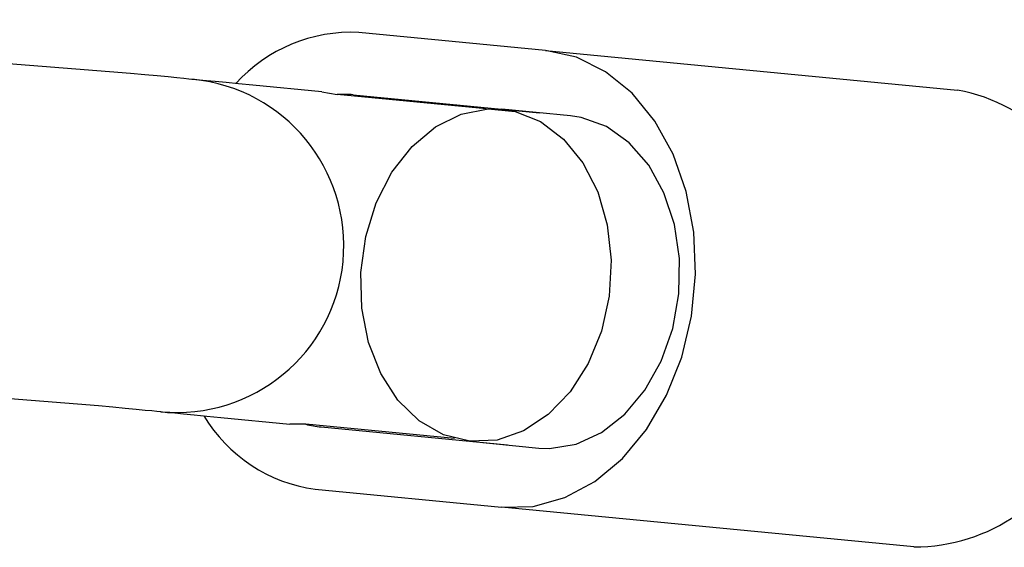
# Model space of a CAD drawing. Units: millimetres. Extents: x -3874 to 3958, y -4767 to 4880.
# Drawn here: x 2071 to 2119, y -433 to -408 of the extents above; entities that cross this region are included whole.
import ezdxf

# ---------------------------------------------------------------- set-up
doc = ezdxf.new("R2010")
doc.units = ezdxf.units.MM
doc.header["$MEASUREMENT"] = 0
doc.layers.add('Warstwa 1', color=7, linetype='Continuous')

msp = doc.modelspace()

# ---------------------------------------------------------------- linework, layer by layer
at = {"layer": 'Warstwa 1', "color": 0, "lineweight": 25}
for points in [[(2076.603, -410.1462), (2076.603, -410.1462), (2044.0743, -407.573), (2044.0743, -407.573)], [(2087.563, -408.1862), (2085.323, -408.0762), (2083.153, -408.9762), (2081.653, -410.6362)], [(2096.513, -409.0462), (2096.513, -409.0462), (2087.563, -408.1862), (2087.563, -408.1862)], [(2096.513, -409.0462), (2096.513, -409.0462), (2116.293, -410.9462), (2116.293, -410.9462)], [(2085.783, -411.0262), (2085.783, -411.0262), (2082.473, -410.7162), (2082.473, -410.7162)], [(2085.783, -411.0262), (2085.783, -411.0262), (2086.523, -411.1662), (2086.523, -411.1662)], [(2123.133, -418.0362), (2122.603, -414.4562), (2119.853, -411.6062), (2116.293, -410.9462)], [(2087.283, -411.1762), (2087.033, -411.1462), (2086.773, -411.1462), (2086.523, -411.1662)], [(2093.673, -411.8462), (2093.673, -411.8462), (2086.523, -411.1662), (2086.523, -411.1662)], [(2087.283, -411.1762), (2087.283, -411.1762), (2096.223, -412.0362), (2096.223, -412.0362)], [(2097.713, -412.1762), (2097.713, -412.1762), (2094.423, -411.8562), (2094.423, -411.8562)], [(2042.5443, -423.503), (2042.5443, -423.503), (2075.073, -426.0762), (2075.073, -426.0762)], [(2080.123, -426.5562), (2081.273, -428.4862), (2083.243, -429.7762), (2085.463, -430.0862)], [(2080.943, -426.6362), (2080.943, -426.6362), (2084.253, -426.9562), (2084.253, -426.9562)], [(2085.013, -426.9662), (2085.013, -426.9662), (2084.253, -426.9562), (2084.253, -426.9562)], [(2085.013, -426.9662), (2085.253, -427.0262), (2085.503, -427.0762), (2085.753, -427.0962)], [(2092.153, -427.6562), (2092.153, -427.6562), (2085.013, -426.9662), (2085.013, -426.9662)], [(2085.753, -427.0962), (2085.753, -427.0962), (2094.693, -427.9562), (2094.693, -427.9562)], [(2114.193, -432.8462), (2117.813, -432.8662), (2121.053, -430.5962), (2122.253, -427.1862)], [(2092.893, -427.7862), (2092.893, -427.7862), (2096.193, -428.1062), (2096.193, -428.1062)], [(2085.463, -430.0862), (2085.463, -430.0862), (2094.413, -430.9462), (2094.413, -430.9462)], [(2114.193, -432.8462), (2114.193, -432.8462), (2094.413, -430.9462), (2094.413, -430.9462)]]:
    msp.add_open_spline(points, degree=3, dxfattribs=at)
for points, knots in [([(2094.413, -430.9462), (2094.413, -430.9462), (2095.933, -430.9062), (2095.933, -430.9062), (2095.933, -430.9062), (2095.933, -430.9062), (2097.443, -430.4862), (2097.443, -430.4862), (2097.443, -430.4862), (2097.443, -430.4862), (2098.883, -429.7162), (2098.883, -429.7162), (2098.883, -429.7162), (2098.883, -429.7162), (2100.213, -428.6162), (2100.213, -428.6162), (2100.213, -428.6162), (2100.213, -428.6162), (2101.373, -427.2262), (2101.373, -427.2262), (2101.373, -427.2262), (2101.373, -427.2262), (2102.333, -425.5762), (2102.333, -425.5762), (2102.333, -425.5762), (2102.333, -425.5762), (2103.063, -423.7462), (2103.063, -423.7462), (2103.063, -423.7462), (2103.063, -423.7462), (2103.533, -421.7862), (2103.533, -421.7862), (2103.533, -421.7862), (2103.533, -421.7862), (2103.723, -419.7662), (2103.723, -419.7662), (2103.723, -419.7662), (2103.723, -419.7662), (2103.643, -417.7562), (2103.643, -417.7562), (2103.643, -417.7562), (2103.643, -417.7562), (2103.273, -415.8162), (2103.273, -415.8162), (2103.273, -415.8162), (2103.273, -415.8162), (2102.643, -414.0262), (2102.643, -414.0262), (2102.643, -414.0262), (2102.643, -414.0262), (2101.763, -412.4362), (2101.763, -412.4362), (2101.763, -412.4362), (2101.763, -412.4362), (2100.673, -411.0962), (2100.673, -411.0962), (2100.673, -411.0962), (2100.673, -411.0962), (2099.403, -410.0662), (2099.403, -410.0662), (2099.403, -410.0662), (2099.403, -410.0662), (2098.003, -409.3762), (2098.003, -409.3762), (2098.003, -409.3762), (2098.003, -409.3762), (2096.513, -409.0462), (2096.513, -409.0462)], [0, 0, 0, 0, 0.0555556, 0.0555556, 0.0555556, 0.0555556, 0.1111111, 0.1111111, 0.1111111, 0.1111111, 0.1666667, 0.1666667, 0.1666667, 0.1666667, 0.2222222, 0.2222222, 0.2222222, 0.2222222, 0.2777778, 0.2777778, 0.2777778, 0.2777778, 0.3333333, 0.3333333, 0.3333333, 0.3333333, 0.3888889, 0.3888889, 0.3888889, 0.3888889, 0.4444444, 0.4444444, 0.4444444, 0.4444444, 0.5, 0.5, 0.5, 0.5, 0.5555556, 0.5555556, 0.5555556, 0.5555556, 0.6111111, 0.6111111, 0.6111111, 0.6111111, 0.6666667, 0.6666667, 0.6666667, 0.6666667, 0.7222222, 0.7222222, 0.7222222, 0.7222222, 0.7777778, 0.7777778, 0.7777778, 0.7777778, 0.8333333, 0.8333333, 0.8333333, 0.8333333, 0.8888889, 0.8888889, 0.8888889, 0.8888889, 1, 1, 1, 1]), ([(2079.603, -410.4362), (2079.603, -410.4362), (2079.553, -410.4362), (2079.553, -410.4362), (2079.553, -410.4362), (2079.553, -410.4362), (2079.403, -410.4162), (2079.403, -410.4162), (2079.403, -410.4162), (2079.403, -410.4162), (2079.163, -410.3962), (2079.163, -410.3962), (2079.163, -410.3962), (2079.163, -410.3962), (2078.823, -410.3662), (2078.823, -410.3662), (2078.823, -410.3662), (2078.823, -410.3662), (2078.403, -410.3162), (2078.403, -410.3162), (2078.403, -410.3162), (2078.403, -410.3162), (2077.883, -410.2662), (2077.883, -410.2662), (2077.883, -410.2662), (2077.883, -410.2662), (2077.283, -410.2162), (2077.283, -410.2162), (2077.283, -410.2162), (2077.283, -410.2162), (2076.603, -410.1462), (2076.603, -410.1462)], [0, 0, 0, 0, 0.1111111, 0.1111111, 0.1111111, 0.1111111, 0.2222222, 0.2222222, 0.2222222, 0.2222222, 0.3333333, 0.3333333, 0.3333333, 0.3333333, 0.4444444, 0.4444444, 0.4444444, 0.4444444, 0.5555556, 0.5555556, 0.5555556, 0.5555556, 0.6666667, 0.6666667, 0.6666667, 0.6666667, 0.7777778, 0.7777778, 0.7777778, 0.7777778, 1, 1, 1, 1]), ([(2078.073, -426.3662), (2082.473, -426.7862), (2086.383, -423.5662), (2086.803, -419.1662), (2086.803, -419.1662), (2087.223, -414.7662), (2084.003, -410.8562), (2079.603, -410.4362)], [0, 0, 0, 0, 0.3333333, 0.3333333, 0.3333333, 0.3333333, 1, 1, 1, 1]), ([(2082.473, -410.7162), (2082.473, -410.7162), (2081.793, -410.6462), (2081.793, -410.6462), (2081.793, -410.6462), (2081.793, -410.6462), (2081.193, -410.5862), (2081.193, -410.5862), (2081.193, -410.5862), (2081.193, -410.5862), (2080.673, -410.5362), (2080.673, -410.5362), (2080.673, -410.5362), (2080.673, -410.5362), (2080.243, -410.4962), (2080.243, -410.4962), (2080.243, -410.4962), (2080.243, -410.4962), (2079.913, -410.4662), (2079.913, -410.4662), (2079.913, -410.4662), (2079.913, -410.4662), (2079.673, -410.4462), (2079.673, -410.4462), (2079.673, -410.4462), (2079.673, -410.4462), (2079.583, -410.4362), (2079.583, -410.4362)], [0, 0, 0, 0, 0.125, 0.125, 0.125, 0.125, 0.25, 0.25, 0.25, 0.25, 0.375, 0.375, 0.375, 0.375, 0.5, 0.5, 0.5, 0.5, 0.625, 0.625, 0.625, 0.625, 0.75, 0.75, 0.75, 0.75, 1, 1, 1, 1]), ([(2092.893, -427.7862), (2092.893, -427.7862), (2094.193, -427.7262), (2094.193, -427.7262), (2094.193, -427.7262), (2094.193, -427.7262), (2095.463, -427.2862), (2095.463, -427.2862), (2095.463, -427.2862), (2095.463, -427.2862), (2096.653, -426.5062), (2096.653, -426.5062), (2096.653, -426.5062), (2096.653, -426.5062), (2097.703, -425.4162), (2097.703, -425.4162), (2097.703, -425.4162), (2097.703, -425.4162), (2098.573, -424.0562), (2098.573, -424.0562), (2098.573, -424.0562), (2098.573, -424.0562), (2099.203, -422.5062), (2099.203, -422.5062), (2099.203, -422.5062), (2099.203, -422.5062), (2099.573, -420.8262), (2099.573, -420.8262), (2099.573, -420.8262), (2099.573, -420.8262), (2099.663, -419.0962), (2099.663, -419.0962), (2099.663, -419.0962), (2099.663, -419.0962), (2099.483, -417.4062), (2099.483, -417.4062), (2099.483, -417.4062), (2099.483, -417.4062), (2099.023, -415.8262), (2099.023, -415.8262), (2099.023, -415.8262), (2099.023, -415.8262), (2098.313, -414.4362), (2098.313, -414.4362), (2098.313, -414.4362), (2098.313, -414.4362), (2097.383, -413.2962), (2097.383, -413.2962), (2097.383, -413.2962), (2097.383, -413.2962), (2096.283, -412.4562), (2096.283, -412.4562), (2096.283, -412.4562), (2096.283, -412.4562), (2095.063, -411.9662), (2095.063, -411.9662), (2095.063, -411.9662), (2095.063, -411.9662), (2093.773, -411.8462), (2093.773, -411.8462), (2093.773, -411.8462), (2093.773, -411.8462), (2092.473, -412.0962), (2092.473, -412.0962), (2092.473, -412.0962), (2092.473, -412.0962), (2091.233, -412.7062), (2091.233, -412.7062), (2091.233, -412.7062), (2091.233, -412.7062), (2090.113, -413.6462), (2090.113, -413.6462), (2090.113, -413.6462), (2090.113, -413.6462), (2089.143, -414.8762), (2089.143, -414.8762), (2089.143, -414.8762), (2089.143, -414.8762), (2088.393, -416.3462), (2088.393, -416.3462), (2088.393, -416.3462), (2088.393, -416.3462), (2087.893, -417.9662), (2087.893, -417.9662), (2087.893, -417.9662), (2087.893, -417.9662), (2087.663, -419.6862), (2087.663, -419.6862), (2087.663, -419.6862), (2087.663, -419.6862), (2087.703, -421.3962), (2087.703, -421.3962), (2087.703, -421.3962), (2087.703, -421.3962), (2088.023, -423.0462), (2088.023, -423.0462), (2088.023, -423.0462), (2088.023, -423.0462), (2088.613, -424.5362), (2088.613, -424.5362), (2088.613, -424.5362), (2088.613, -424.5362), (2089.433, -425.8162), (2089.433, -425.8162), (2089.433, -425.8162), (2089.433, -425.8162), (2090.453, -426.8062), (2090.453, -426.8062), (2090.453, -426.8062), (2090.453, -426.8062), (2091.623, -427.4762), (2091.623, -427.4762), (2091.623, -427.4762), (2091.623, -427.4762), (2092.893, -427.7862), (2092.893, -427.7862)], [0, 0, 0, 0, 0.0333333, 0.0333333, 0.0333333, 0.0333333, 0.0666667, 0.0666667, 0.0666667, 0.0666667, 0.1, 0.1, 0.1, 0.1, 0.1333333, 0.1333333, 0.1333333, 0.1333333, 0.1666667, 0.1666667, 0.1666667, 0.1666667, 0.2, 0.2, 0.2, 0.2, 0.2333333, 0.2333333, 0.2333333, 0.2333333, 0.2666667, 0.2666667, 0.2666667, 0.2666667, 0.3, 0.3, 0.3, 0.3, 0.3333333, 0.3333333, 0.3333333, 0.3333333, 0.3666667, 0.3666667, 0.3666667, 0.3666667, 0.4, 0.4, 0.4, 0.4, 0.4333333, 0.4333333, 0.4333333, 0.4333333, 0.4666667, 0.4666667, 0.4666667, 0.4666667, 0.5, 0.5, 0.5, 0.5, 0.5333333, 0.5333333, 0.5333333, 0.5333333, 0.5666667, 0.5666667, 0.5666667, 0.5666667, 0.6, 0.6, 0.6, 0.6, 0.6333333, 0.6333333, 0.6333333, 0.6333333, 0.6666667, 0.6666667, 0.6666667, 0.6666667, 0.7, 0.7, 0.7, 0.7, 0.7333333, 0.7333333, 0.7333333, 0.7333333, 0.7666667, 0.7666667, 0.7666667, 0.7666667, 0.8, 0.8, 0.8, 0.8, 0.8333333, 0.8333333, 0.8333333, 0.8333333, 0.8666667, 0.8666667, 0.8666667, 0.8666667, 0.9, 0.9, 0.9, 0.9, 0.9333333, 0.9333333, 0.9333333, 0.9333333, 1, 1, 1, 1]), ([(2096.193, -428.1062), (2096.193, -428.1062), (2096.713, -428.1262), (2096.713, -428.1262), (2096.713, -428.1262), (2096.713, -428.1262), (2097.983, -427.9162), (2097.983, -427.9162), (2097.983, -427.9162), (2097.983, -427.9162), (2099.203, -427.3662), (2099.203, -427.3662), (2099.203, -427.3662), (2099.203, -427.3662), (2100.323, -426.4862), (2100.323, -426.4862), (2100.323, -426.4862), (2100.323, -426.4862), (2101.293, -425.3262), (2101.293, -425.3262), (2101.293, -425.3262), (2101.293, -425.3262), (2102.073, -423.9362), (2102.073, -423.9362), (2102.073, -423.9362), (2102.073, -423.9362), (2102.623, -422.3762), (2102.623, -422.3762), (2102.623, -422.3762), (2102.623, -422.3762), (2102.923, -420.7162), (2102.923, -420.7162), (2102.923, -420.7162), (2102.923, -420.7162), (2102.943, -419.0262), (2102.943, -419.0262), (2102.943, -419.0262), (2102.943, -419.0262), (2102.703, -417.3862), (2102.703, -417.3862), (2102.703, -417.3862), (2102.703, -417.3862), (2102.203, -415.8662), (2102.203, -415.8662), (2102.203, -415.8662), (2102.203, -415.8662), (2101.473, -414.5462), (2101.473, -414.5462), (2101.473, -414.5462), (2101.473, -414.5462), (2100.533, -413.4762), (2100.533, -413.4762), (2100.533, -413.4762), (2100.533, -413.4762), (2099.443, -412.6962), (2099.443, -412.6962), (2099.443, -412.6962), (2099.443, -412.6962), (2098.233, -412.2562), (2098.233, -412.2562), (2098.233, -412.2562), (2098.233, -412.2562), (2097.713, -412.1762), (2097.713, -412.1762)], [0, 0, 0, 0, 0.0588235, 0.0588235, 0.0588235, 0.0588235, 0.1176471, 0.1176471, 0.1176471, 0.1176471, 0.1764706, 0.1764706, 0.1764706, 0.1764706, 0.2352941, 0.2352941, 0.2352941, 0.2352941, 0.2941176, 0.2941176, 0.2941176, 0.2941176, 0.3529412, 0.3529412, 0.3529412, 0.3529412, 0.4117647, 0.4117647, 0.4117647, 0.4117647, 0.4705882, 0.4705882, 0.4705882, 0.4705882, 0.5294118, 0.5294118, 0.5294118, 0.5294118, 0.5882353, 0.5882353, 0.5882353, 0.5882353, 0.6470588, 0.6470588, 0.6470588, 0.6470588, 0.7058824, 0.7058824, 0.7058824, 0.7058824, 0.7647059, 0.7647059, 0.7647059, 0.7647059, 0.8235294, 0.8235294, 0.8235294, 0.8235294, 0.8823529, 0.8823529, 0.8823529, 0.8823529, 1, 1, 1, 1]), ([(2075.073, -426.0762), (2075.073, -426.0762), (2075.753, -426.1362), (2075.753, -426.1362), (2075.753, -426.1362), (2075.753, -426.1362), (2076.353, -426.1962), (2076.353, -426.1962), (2076.353, -426.1962), (2076.353, -426.1962), (2076.873, -426.2462), (2076.873, -426.2462), (2076.873, -426.2462), (2076.873, -426.2462), (2077.303, -426.2862), (2077.303, -426.2862), (2077.303, -426.2862), (2077.303, -426.2862), (2077.633, -426.3162), (2077.633, -426.3162), (2077.633, -426.3162), (2077.633, -426.3162), (2077.873, -426.3462), (2077.873, -426.3462), (2077.873, -426.3462), (2077.873, -426.3462), (2078.023, -426.3562), (2078.023, -426.3562), (2078.023, -426.3562), (2078.023, -426.3562), (2078.073, -426.3662), (2078.073, -426.3662)], [0, 0, 0, 0, 0.1111111, 0.1111111, 0.1111111, 0.1111111, 0.2222222, 0.2222222, 0.2222222, 0.2222222, 0.3333333, 0.3333333, 0.3333333, 0.3333333, 0.4444444, 0.4444444, 0.4444444, 0.4444444, 0.5555556, 0.5555556, 0.5555556, 0.5555556, 0.6666667, 0.6666667, 0.6666667, 0.6666667, 0.7777778, 0.7777778, 0.7777778, 0.7777778, 1, 1, 1, 1]), ([(2078.053, -426.3562), (2078.053, -426.3562), (2078.143, -426.3662), (2078.143, -426.3662), (2078.143, -426.3662), (2078.143, -426.3662), (2078.383, -426.3962), (2078.383, -426.3962), (2078.383, -426.3962), (2078.383, -426.3962), (2078.723, -426.4262), (2078.723, -426.4262), (2078.723, -426.4262), (2078.723, -426.4262), (2079.143, -426.4662), (2079.143, -426.4662), (2079.143, -426.4662), (2079.143, -426.4662), (2079.663, -426.5162), (2079.663, -426.5162), (2079.663, -426.5162), (2079.663, -426.5162), (2080.263, -426.5762), (2080.263, -426.5762), (2080.263, -426.5762), (2080.263, -426.5762), (2080.943, -426.6362), (2080.943, -426.6362)], [0, 0, 0, 0, 0.125, 0.125, 0.125, 0.125, 0.25, 0.25, 0.25, 0.25, 0.375, 0.375, 0.375, 0.375, 0.5, 0.5, 0.5, 0.5, 0.625, 0.625, 0.625, 0.625, 0.75, 0.75, 0.75, 0.75, 1, 1, 1, 1])]:
    msp.add_open_spline(points, degree=3, knots=knots, dxfattribs=at)

doc.saveas('drawing.dxf')
